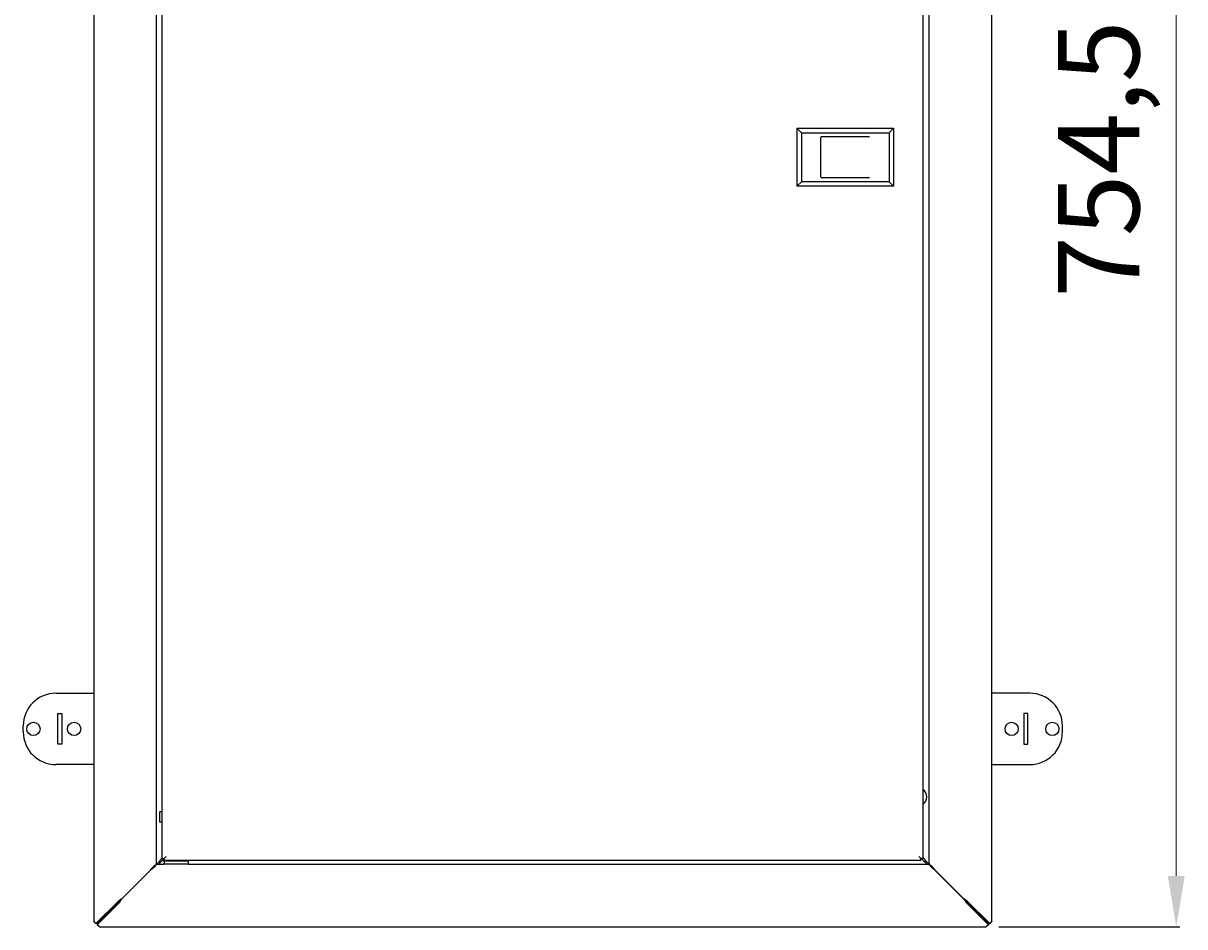
# Model space of a CAD drawing. Units: millimetres. Extents: x -1220 to 1315, y -739 to 888.
# Drawn here: x -255 to 316, y 0 to 444 of the extents above; entities that cross this region are included whole.
import ezdxf

# ---------------------------------------------------------------- set-up
doc = ezdxf.new("R2010")
doc.units = ezdxf.units.MM
doc.layers.add('wymiary', color=150, linetype='Continuous', lineweight=9)
doc.styles.add('WD_IEC', font='ISOCP2.shx', dxfattribs={"width": 0.9, "height": 4})
doc.dimstyles.new('Lamel', dxfattribs={"dimtxt": 3, "dimasz": 2.5, "dimexe": 0.18, "dimexo": 0.625, "dimgap": 1, "dimtad": 1, "dimtoh": 1, "dimdec": 1, "dimzin": 9, "dimtxsty": 'WD_IEC', "dimcen": 0.09, "dimclrd": 256, "dimclre": 1, "dimclrt": 7, "dimadec": 0, "dimazin": 0, "dimtfac": 1, "dimtdec": 1, "dimtmove": 0, "dimatfit": 3, "dimfxl": 1, "dimlwd": 9, "dimarcsym": 0})

# ---------------------------------------------------------------- blocks, each defined once
blk = doc.blocks.new('*D5')
at = {"layer": 'Defpoints', "color": 0, "transparency": 16777216}
for p in [(217.97, 754.46), (217.97, 0), (311.48, 0)]:
    blk.add_point(p, dxfattribs=at)
at = {"layer": 'wymiary', "color": 1, "lineweight": -2, "transparency": 16777216}
for p, q in [((224.22, 754.46), (313.28, 754.46)), ((224.22, 0), (313.28, 0))]:
    blk.add_line(p, q, dxfattribs=at)
at = {"layer": 'wymiary', "lineweight": 9, "transparency": 16777216}
blk.add_line((311.48, 729.46), (311.48, 25), dxfattribs=at)
at = {"layer": 'wymiary', "transparency": 16777216}
for points in [[(307.32, 729.46), (315.65, 729.46), (311.48, 754.46)], [(307.32, 25), (315.65, 25), (311.48, 0)]]:
    blk.add_solid(points, dxfattribs=at)
at = {"layer": 'wymiary', "color": 7, "transparency": 16777216, "insert": (278.48, 377.23), "char_height": 40, "attachment_point": 5, "rotation": 90, "style": 'WD_IEC'}
blk.add_mtext('754,5', dxfattribs=at)

msp = doc.modelspace()

# ---------------------------------------------------------------- linework, layer by layer
at = {"color": 7, "linetype": 'Continuous'}
for p, q in [((-220.73, 751.76), (-220.73, 2.7)), ((220.73, 2.7), (220.73, 751.76)), ((-190.03, 723.22), (-190.03, 31.24)), ((-187.14, 33.51), (-187.14, 721.5)), ((186.86, 721.5), (186.86, 33.51)), ((190.03, 31.24), (190.03, 723.22)), ((124.89, 392.5), (172.49, 392.5)), ((124.89, 392.5), (127.14, 390.25)), ((124.89, 392.5), (124.89, 363.9)), ((127.14, 390.25), (170.24, 390.25)), ((127.14, 390.25), (127.14, 366.16)), ((170.24, 390.25), (172.49, 392.5)), ((170.24, 390.25), (170.24, 366.16)), ((172.49, 392.5), (172.49, 363.9)), ((136.71, 368.55), (136.71, 387.85)), ((137.23, 388.35), (160.04, 388.35)), ((127.14, 366.16), (124.89, 363.9)), ((170.24, 366.16), (127.14, 366.16)), ((160.04, 368.05), (137.23, 368.05)), ((170.24, 366.16), (172.49, 363.9)), ((172.49, 363.9), (124.89, 363.9)), ((-239.47, 114.73), (-220.73, 114.73)), ((239.53, 114.73), (220.73, 114.73)), ((-238.47, 89.73), (-238.47, 104.73)), ((-238.47, 104.73), (-236.47, 104.73)), ((-236.47, 104.73), (-236.47, 89.73)), ((238.53, 104.73), (236.53, 104.73)), ((236.53, 104.73), (236.53, 89.73)), ((238.53, 89.73), (238.53, 104.73)), ((-255.47, 95.73), (-255.47, 98.73)), ((255.53, 95.73), (255.53, 98.73)), ((-236.47, 89.73), (-238.47, 89.73)), ((236.53, 89.73), (238.53, 89.73)), ((-220.73, 79.73), (-239.47, 79.73)), ((220.73, 79.73), (239.53, 79.73)), ((-188.53, 56.24), (-188.53, 51.77)), ((-187.14, 56.45), (-188.34, 56.44)), ((-188.34, 51.57), (-187.14, 51.56)), ((-186.14, 33.51), (-185.14, 34.5)), ((-186.13, 33.5), (-185.14, 34.5)), ((185.86, 33.51), (184.86, 34.5)), ((185.86, 33.5), (184.86, 34.5)), ((-190.03, 31.24), (-189.3, 31.24)), ((-189.43, 30.7), (-186.13, 30.7)), ((-188.43, 31.43), (-188.43, 30.7)), ((-188.03, 32.8), (-187.14, 33.7)), ((-187.14, 33.51), (-186.14, 33.51)), ((-186.13, 33.44), (-186.87, 32.7)), ((-186.13, 32.5), (-186.13, 33.5)), ((185.86, 32.5), (-186.13, 32.5)), ((-186.13, 32.5), (-186.13, 32.35)), ((-186.13, 32.35), (-174.13, 32.48)), ((-186.13, 31.85), (-186.13, 32.35)), ((-186.13, 31.85), (-186.13, 31.2)), ((-186.13, 30.7), (-186.13, 31.2)), ((-174.13, 30.7), (-186.13, 30.7)), ((-183.73, 32.38), (-183.73, 32.37)), ((-182.63, 32.5), (-182.63, 32.39)), ((-176.54, 32.45), (-176.54, 32.45)), ((-174.13, 32.48), (-174.13, 32.5)), ((-174.13, 31.98), (-174.13, 32.48)), ((-174.13, 31.08), (-174.13, 31.98)), ((-174.13, 30.7), (-174.13, 31.08)), ((-174.13, 30.7), (189.43, 30.7)), ((186.86, 33.51), (185.86, 33.51)), ((185.86, 32.5), (185.86, 33.5)), ((186.87, 32.7), (186.06, 33.51)), ((186.86, 33.97), (188.03, 32.8)), ((188.43, 30.7), (188.43, 31.43)), ((189.3, 31.24), (190.03, 31.24)), ((-207.09, 13.62), (-193.03, 27.67)), ((-193, 27.7), (-207.05, 13.65)), ((207.05, 13.65), (193, 27.7)), ((193.03, 27.67), (207.09, 13.62)), ((-219.83, 1.6), (-208.81, 12.49)), ((-219.25, 1.6), (-208.23, 12.49)), ((-208.18, 12.5), (-219.07, 1.48)), ((-208.18, 11.93), (-219.07, 0.91)), ((-208.23, 12.49), (-208.81, 12.49)), ((-208.18, 12.5), (-208.18, 11.93)), ((208.18, 12.5), (208.18, 11.93)), ((219.07, 1.48), (208.18, 12.5)), ((219.07, 0.91), (208.18, 11.93)), ((208.23, 12.49), (208.81, 12.49)), ((208.23, 12.49), (219.25, 1.6)), ((208.81, 12.49), (219.83, 1.6)), ((-219.83, 1.6), (-220.73, 2.7)), ((-219.25, 1.6), (-219.83, 1.6)), ((-219.07, 1.48), (-219.07, 0.91)), ((-217.97, 0), (-219.07, 0.91)), ((-217.97, 0), (217.97, 0)), ((219.07, 0.91), (217.97, 0)), ((219.07, 1.48), (219.07, 0.91)), ((219.25, 1.6), (219.83, 1.6)), ((220.73, 2.7), (219.83, 1.6))]:
    msp.add_line(p, q, dxfattribs=at)
for centre in [(-250.47, 97.23), (-230.47, 97.23), (230.53, 97.23), (250.53, 97.23)]:
    msp.add_circle(centre, 3.25, dxfattribs=at)
for centre, radius, start, end in [((-239.47, 98.73), 16, 90, 180), ((239.53, 98.73), 16, 0, 90), ((-239.47, 95.73), 16, 180, 270), ((239.53, 95.73), 16, 270, 0), ((184.28, 63.8), 4.5, 0, 54.9814), ((184.28, 63.8), 4.5, 305.0186, 0), ((-188.33, 56.24), 0.2, 90.5, 180), ((-188.33, 51.77), 0.2, 180, 269.5), ((-175.91, 21.64), 16.48, 137.3842, 144.4045), ((-198.03, 44.83), 16.48, 305.5955, 312.6158), ((198.03, 44.83), 16.48, 227.3842, 234.4045), ((175.91, 21.64), 16.48, 35.5955, 42.6158), ((-195.33, -6.28), 23.11, 120.5797, 125.675), ((-196.48, 1.63), 16.01, 131.5137, 137.262), ((-219.42, 24.63), 16.54, 312.8311, 318.3932), ((-226.95, 25.41), 23.11, 324.325, 329.4203), ((226.95, 25.41), 23.11, 210.5797, 215.675), ((219.04, 24.26), 16.01, 221.5137, 227.262), ((196.1, 1.25), 16.54, 42.8311, 48.3932), ((195.33, -6.28), 23.11, 54.325, 59.4203)]:
    msp.add_arc(centre, radius, start, end, dxfattribs=at)
for centre, major_axis, ratio, start_param, end_param in [((137.23, 387.85), (-0.529, 0), 0.945409, 4.712389, 6.283185), ((160.04, 387.85), (-0.537, 0), 0.931887, 3.141593, 4.712389), ((137.23, 368.55), (0.529, 0), 0.945409, 3.141593, 4.712389), ((160.04, 368.55), (0.537, 0), 0.931887, 4.712389, 6.283185)]:
    msp.add_ellipse(centre, major_axis=major_axis, ratio=ratio, start_param=start_param, end_param=end_param, dxfattribs=at)
for points in [[(-190.03, 31.24), (-190.03, 30.94), (-190.11, 30.64), (-190.41, 30.05), (-190.63, 29.75), (-191.19, 29.16), (-191.52, 28.86), (-192.25, 28.26), (-192.64, 27.97), (-193.03, 27.67)], [(-193, 27.7), (-192.7, 28.09), (-192.41, 28.49), (-191.81, 29.21), (-191.51, 29.54), (-190.92, 30.1), (-190.62, 30.32), (-190.03, 30.62), (-189.73, 30.7), (-189.43, 30.7)], [(-176.54, 32.45), (-176.54, 32.45), (-176.93, 32.45), (-178.26, 32.43), (-179.2, 32.42), (-181.07, 32.4), (-182.01, 32.39), (-183.35, 32.38), (-183.73, 32.38), (-183.73, 32.38)], [(189.43, 30.7), (189.73, 30.7), (190.03, 30.62), (190.62, 30.32), (190.92, 30.1), (191.51, 29.54), (191.81, 29.21), (192.41, 28.49), (192.7, 28.09), (193, 27.7)], [(193.03, 27.67), (192.64, 27.97), (192.25, 28.26), (191.52, 28.86), (191.19, 29.16), (190.63, 29.75), (190.41, 30.05), (190.11, 30.64), (190.03, 30.94), (190.03, 31.24)]]:
    msp.add_open_spline(points, degree=3, knots=[0, 0, 0, 0, 0.25, 0.25, 0.5, 0.5, 0.75, 0.75, 1, 1, 1, 1], dxfattribs=at)

# ---------------------------------------------------------------- dimensions: what is measured, and where the dimension line sits
at = {"layer": 'wymiary'}
dim = msp.add_linear_dim(base=(311.48, 0), p1=(217.97, 754.46), p2=(217.97, 0), angle=90, dimstyle='Lamel', dxfattribs=at)
dim.commit()
dim.dimension.update_dxf_attribs({"geometry": '*D5', "text_midpoint": (278.48, 377.23)})

doc.saveas('drawing.dxf')
